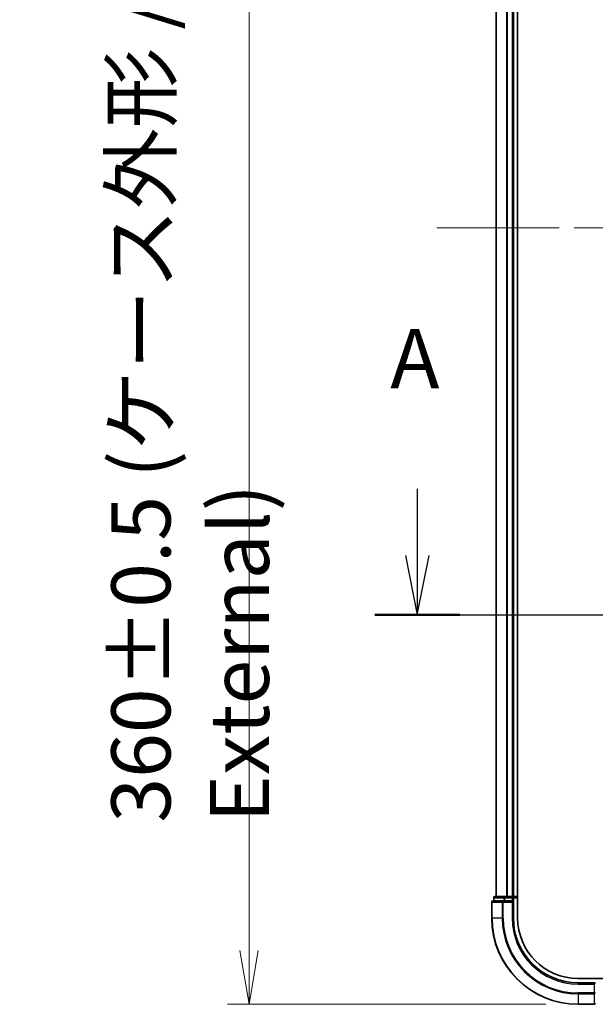
# Model space of a CAD drawing. Units: millimetres. Extents: x 72 to 8334, y 40 to 1586.
# Drawn here: x 2556 to 2690, y 521 to 749 of the extents above; entities that cross this region are included whole.
import ezdxf

# ---------------------------------------------------------------- set-up
doc = ezdxf.new("R2010")
doc.units = ezdxf.units.MM
doc.header["$LTSCALE"] = 5
doc.linetypes.add('CHAIN', pattern=[0.3543, 0.2362, -0.0295, 0.0591, -0.0295])
doc.layers.get('Defpoints').update_dxf_attribs({"lineweight": 25})
for name, color, linetype, lineweight in [('Centerline (ISO)', 131, 'Continuous', 18), ('Dimension (ISO)', 7, 'Continuous', 18), ('Section Line (ISO)', 7, 'CHAIN', 25), ('Visible (ISO)', 7, 'Continuous', 35), ('Visible Narrow (ISO)', 7, 'Continuous', 25)]:
    doc.layers.add(name, color=color, linetype=linetype, lineweight=lineweight)
doc.styles.add('Note Text (TK)', font='MS PGothic.ttf')
doc.dimstyles.new('Default - Method 1b (TK)', dxfattribs={"dimscale": 5, "dimtxt": 2.5, "dimasz": 2.5, "dimexe": 1, "dimexo": 1.5, "dimgap": 1, "dimtad": 1, "dimdsep": 46, "dimtxsty": 'Note Text (TK)', "dimblk": 'OPEN', "dimcen": 0.09, "dimdle": 5, "dimclrd": 100, "dimclre": 100, "dimclrt": 7, "dimadec": 1, "dimazin": 1, "dimtfac": 1, "dimtmove": 0, "dimatfit": 3, "dimldrblk": 'OPEN', "dimfxl": 1, "dimtolj": 1, "dimlwd": -1, "dimlwe": -1, "dimarcsym": 0})

# ---------------------------------------------------------------- blocks, each defined once
blk = doc.blocks.new('2dTransSection1')
at = {"layer": 'Section Line (ISO)', "linetype": 'Continuous'}
for p, q in [((125.583, 117.206), (125.583, 114.395)), ((168.595, 117.206), (168.595, 114.395)), ((125.083, 114.395), (125.583, 111.895)), ((125.583, 114.395), (125.583, 111.895)), ((125.583, 111.895), (126.083, 114.395)), ((168.095, 114.395), (168.595, 111.895)), ((168.595, 114.395), (168.595, 111.895)), ((168.595, 111.895), (169.095, 114.395))]:
    blk.add_line(p, q, dxfattribs=at)
at = {"layer": 'Section Line (ISO)', "linetype": 'CHAIN', "ltscale": 15.746187}
blk.add_line((123.794, 111.895), (170.384, 111.895), dxfattribs=at)
at = {"layer": 'Section Line (ISO)', "linetype": 'Continuous', "lineweight": 50}
for p, q in [((123.794, 111.895), (127.373, 111.895)), ((166.805, 111.895), (170.384, 111.895))]:
    blk.add_line(p, q, dxfattribs=at)
at = {"layer": 'Section Line (ISO)', "char_height": 2.5, "attachment_point": 7, "style": 'Note Text (TK)'}
for insert in [(124.447, 120.662), (167.459, 120.662)]:
    blk.add_mtext('A', dxfattribs=dict(at, insert=insert))
blk = doc.blocks.new('_Open')
at = {"color": 0, "linetype": 'ByBlock', "lineweight": -2}
for p, q in [((-1, 0.167), (0, 0)), ((-1, -0.167), (0, 0)), ((0, 0), (-1, 0))]:
    blk.add_line(p, q, dxfattribs=at)
blk = doc.blocks.new('*D22')
at = {"layer": 'Defpoints', "color": 0}
for p in [(2685.74, 881.13), (2609.46, 521.13), (2685.74, 521.13)]:
    blk.add_point(p, dxfattribs=at)
at = {"layer": 'Dimension (ISO)', "color": 100}
for p, q in [((2678.24, 881.13), (2604.46, 881.13)), ((2609.46, 868.63), (2609.46, 533.63)), ((2678.24, 521.13), (2604.46, 521.13))]:
    blk.add_line(p, q, dxfattribs=at)
at = {"layer": 'Dimension (ISO)', "color": 100, "xscale": 12.5, "yscale": 12.5, "zscale": 12.5}
for p, rotation in [((2609.46, 881.13), 90), ((2609.46, 521.13), 270)]:
    blk.add_blockref('_Open', p, dxfattribs=dict(at, rotation=rotation))
at = {"layer": 'Dimension (ISO)', "color": 7, "insert": (2595.82, 563.24), "char_height": 12.5, "attachment_point": 4, "rotation": 90, "style": 'Note Text (TK)'}
blk.add_mtext('\\A1;\\fMS PGothic|b0|i0;{\\H13.6950;360±0.5 (ケース外形 / External)}', dxfattribs=at)

msp = doc.modelspace()

# ---------------------------------------------------------------- linework, layer by layer
at = {"layer": 'Centerline (ISO)', "linetype": 'CHAIN', "ltscale": 23.990969}
msp.add_line((2652.988, 701.1275), (2878.488, 701.1275), dxfattribs=at)
at = {"layer": 'Visible (ISO)'}
for p, q in [((2671.738, 541.1275), (2671.738, 861.1275)), ((2666.738, 856.1275), (2666.738, 546.1275)), ((2670.738, 546.1275), (2670.738, 856.1275)), ((2666.238, 545.8275), (2666.238, 545.1275)), ((2668.7794, 546.1275), (2666.538, 546.1275)), ((2669.1549, 546.1275), (2668.7794, 546.1275)), ((2669.3785, 546.1275), (2669.1549, 546.1275)), ((2670.438, 546.1275), (2669.3785, 546.1275)), ((2670.738, 546.1275), (2670.438, 546.1275)), ((2671.738, 546.1275), (2670.738, 546.1275)), ((2670.738, 545.1275), (2670.738, 545.8275)), ((2665.738, 544.8275), (2665.738, 541.1275)), ((2668.3785, 545.1275), (2666.038, 545.1275)), ((2668.7794, 545.1275), (2668.3785, 545.1275)), ((2668.7794, 545.1275), (2670.438, 545.1275)), ((2670.438, 544.8275), (2670.738, 545.1275)), ((2670.738, 545.1275), (2670.438, 545.1275)), ((2670.738, 541.1275), (2670.738, 545.1275)), ((2841.106, 527.1275), (2685.738, 527.1275)), ((2689.738, 526.1275), (2685.738, 526.1275)), ((2689.738, 526.1275), (2689.438, 525.8275)), ((2685.738, 521.1275), (2689.438, 521.1275))]:
    msp.add_line(p, q, dxfattribs=at)
for centre, radius, start, end in [((2666.538, 545.8275), 0.3, 90, 180), ((2670.438, 545.8275), 0.3, 0, 90), ((2666.038, 544.8275), 0.3, 90, 180), ((2685.738, 541.1275), 20, 180, 270), ((2685.738, 541.1275), 15, 180, 270), ((2685.738, 541.1275), 14, 180, 270), ((2689.438, 521.4275), 0.3, 270, 0)]:
    msp.add_arc(centre, radius, start, end, dxfattribs=at)
at = {"layer": 'Visible Narrow (ISO)'}
for p, q in [((2666.8075, 546.1275), (2666.8075, 856.1275)), ((2669.1481, 856.1275), (2669.1481, 546.1275)), ((2669.3785, 546.1275), (2669.3785, 856.1275)), ((2670.438, 856.1275), (2670.438, 546.1275)), ((2666.3075, 545.8275), (2666.238, 545.8275)), ((2666.3075, 545.8275), (2668.5489, 545.8275)), ((2666.3075, 545.1275), (2666.3075, 545.8275)), ((2668.7794, 545.8275), (2668.5489, 545.8275)), ((2668.5489, 545.8275), (2668.5489, 545.1275)), ((2668.7794, 545.8275), (2668.7794, 546.1275)), ((2668.7794, 545.8275), (2670.438, 545.8275)), ((2668.7794, 545.1275), (2668.7794, 545.8275)), ((2670.438, 545.8275), (2670.438, 546.1275)), ((2670.738, 545.8275), (2670.438, 545.8275)), ((2670.438, 545.8275), (2670.438, 545.1275)), ((2670.738, 545.8275), (2671.738, 545.8275)), ((2665.8075, 544.8275), (2665.738, 544.8275)), ((2665.8075, 544.8275), (2668.1481, 544.8275)), ((2665.8075, 541.1275), (2665.8075, 544.8275)), ((2668.3785, 544.8275), (2668.1481, 544.8275)), ((2668.1481, 544.8275), (2668.1481, 541.1275)), ((2668.3785, 544.8275), (2668.3785, 545.1275)), ((2668.3785, 544.8275), (2670.438, 544.8275)), ((2668.3785, 541.1275), (2668.3785, 544.8275)), ((2670.438, 544.8275), (2670.438, 541.1275)), ((2665.8075, 541.1275), (2665.738, 541.1275)), ((2668.1481, 541.1275), (2665.8075, 541.1275)), ((2668.1481, 541.1275), (2668.3785, 541.1275)), ((2670.438, 541.1275), (2670.738, 541.1275)), ((2685.738, 525.8275), (2685.738, 526.1275)), ((2685.738, 525.8275), (2689.438, 525.8275)), ((2689.438, 525.8275), (2689.438, 523.768)), ((2689.438, 523.768), (2685.738, 523.768)), ((2685.738, 523.5375), (2685.738, 523.768)), ((2685.738, 523.5375), (2689.438, 523.5375)), ((2685.738, 523.5375), (2685.738, 521.197)), ((2689.738, 523.768), (2689.438, 523.768)), ((2689.438, 523.5375), (2689.438, 523.768)), ((2689.438, 523.5375), (2689.438, 521.197)), ((2689.438, 521.197), (2685.738, 521.197)), ((2685.738, 521.197), (2685.738, 521.1275)), ((2689.438, 521.1275), (2689.438, 521.197))]:
    msp.add_line(p, q, dxfattribs=at)
for radius in [19.9305, 17.59, 17.3595, 15.3]:
    msp.add_arc((2685.738, 541.1275), radius, 180, 270, dxfattribs=at)
for centre, major_axis, start_param, end_param in [((2666.538, 545.8275), (0, 0.3), 0, 1.57079633), ((2668.7794, 545.8275), (0, 0.3), 0, 1.57079633), ((2666.038, 544.8275), (0, 0.3), 0, 1.57079633), ((2668.3785, 544.8275), (0, 0.3), 0, 1.57079633), ((2689.438, 523.768), (0.3, 0), 4.71238898, 6.28318531), ((2689.438, 521.4275), (0.3, 0), 4.71238898, 6.28318531)]:
    msp.add_ellipse(centre, major_axis=major_axis, ratio=0.76822128, start_param=start_param, end_param=end_param, dxfattribs=at)

# ---------------------------------------------------------------- block references
at = {"layer": 'Section Line (ISO)', "xscale": 5.5, "yscale": 5.5, "zscale": 5.5}
msp.add_blockref('2dTransSection1', (1957.75, -4), dxfattribs=at)

# ---------------------------------------------------------------- dimensions: what is measured, and where the dimension line sits
at = {"layer": 'Dimension (ISO)', "color": 100}
dim = msp.add_linear_dim(base=(2609.4552, 521.1275), p1=(2685.738, 881.1275), p2=(2685.738, 521.1275), angle=90, text='\\fMS PGothic|b0|i0;{\\H13.6950;<>±0.5 (ケース外形 / External)}', dimstyle='Default - Method 1b (TK)', override={"dimasz": 2.5, "dimgap": 1, "dimdec": 0, "dimtdec": 0, "dimtofl": 0, "dimatfit": 1}, dxfattribs=at)
dim.commit()
dim.dimension.update_dxf_attribs({"geometry": '*D22', "text_midpoint": (2609.4552, 701.1275), "dimtype": 160})

doc.saveas('drawing.dxf')
